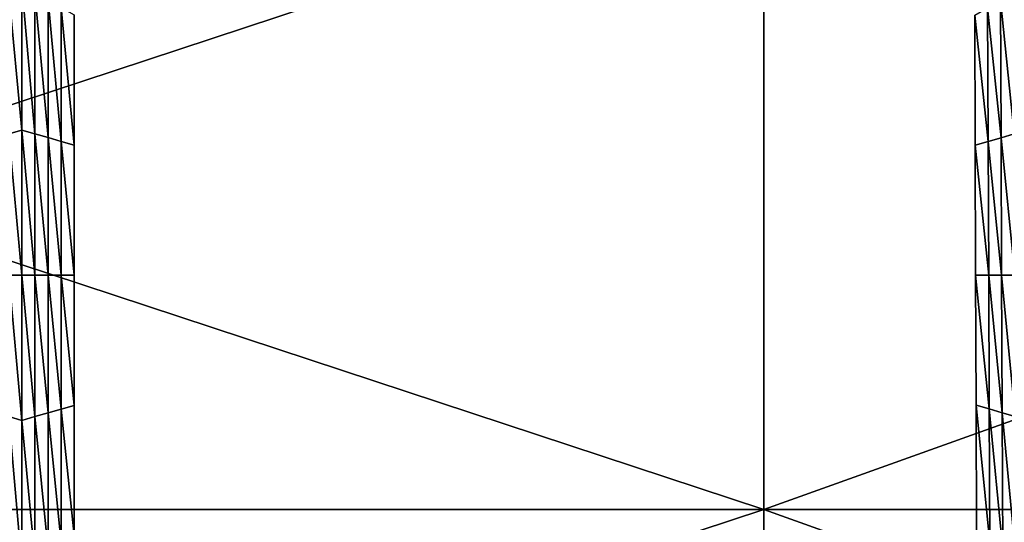
# Model space of a CAD drawing. Extents: x -0.02 to 0.02, y 0 to 0.22.
# Drawn here: x 0.004 to 0.006, y 0.18 to 0.181 of the extents above; entities that cross this region are included whole.
import ezdxf

# ---------------------------------------------------------------- set-up
doc = ezdxf.new("R2010")
doc.units = 0
doc.header["$MEASUREMENT"] = 0
doc.layers.get('0').update_dxf_attribs({"linetype": 'CONTINUOUS'})

msp = doc.modelspace()

# ---------------------------------------------------------------- linework, layer by layer
for points in [[(0.0053558, 0.1802879, -0.0129301), (0.0027304, 0.1802879, -0.0137265), (0.0027304, 0.1811542, -0.0137265)], [(0.0053558, 0.1802879, -0.0129301), (0.0027304, 0.1811542, -0.0137265), (0.0053558, 0.1811542, -0.0129301)], [(0.0027304, 0.1802879, 0.0137265), (0.0053558, 0.1802879, 0.0129301), (0.0053558, 0.1811542, 0.0129301)], [(0.0027304, 0.1802879, 0.0137265), (0.0053558, 0.1811542, 0.0129301), (0.0027304, 0.1811542, 0.0137265)], [(0.0077754, 0.1802879, -0.0116368), (0.0053558, 0.1802879, -0.0129301), (0.0053558, 0.1811542, -0.0129301)], [(0.0077754, 0.1802879, -0.0116368), (0.0053558, 0.1811542, -0.0129301), (0.0077754, 0.1811542, -0.0116368)], [(0.0053558, 0.1802879, 0.0129301), (0.0077754, 0.1802879, 0.0116368), (0.0077754, 0.1811542, 0.0116368)], [(0.0053558, 0.1802879, 0.0129301), (0.0077754, 0.1811542, 0.0116368), (0.0053558, 0.1811542, 0.0129301)], [(0.004372, 0.180791, -0.0160222), (0.0043548, 0.1809735, -0.0160222), (0.004372, 0.1809835, -0.0160222)], [(0.004372, 0.180791, -0.0160222), (0.0043548, 0.180786, -0.0160222), (0.0043548, 0.1809735, -0.0160222)], [(0.004372, 0.1809835, -0.0160222), (0.0043893, 0.1809735, -0.0160222), (0.0043893, 0.180786, -0.0160222)], [(0.004372, 0.1809835, -0.0160222), (0.0043893, 0.180786, -0.0160222), (0.004372, 0.180791, -0.0160222)], [(0.0043893, 0.1809735, -0.0160222), (0.0044066, 0.1809636, -0.0160222), (0.0044066, 0.180781, -0.0160222)], [(0.0043893, 0.1809735, -0.0160222), (0.0044066, 0.180781, -0.0160222), (0.0043893, 0.180786, -0.0160222)], [(0.005688, 0.1807858, -0.0160222), (0.00567, 0.1809631, -0.0160222), (0.0056872, 0.1809731, -0.0160222)], [(0.0044066, 0.1809636, -0.0160222), (0.0044238, 0.1809536, -0.0160222), (0.0044238, 0.180776, -0.0160222)], [(0.0044066, 0.1809636, -0.0160222), (0.0044238, 0.180776, -0.0160222), (0.0044066, 0.180781, -0.0160222)], [(0.0056707, 0.1807808, -0.0160222), (0.0056528, 0.1809532, -0.0160222), (0.00567, 0.1809631, -0.0160222)], [(0.005688, 0.1807858, -0.0160222), (0.0056707, 0.1807808, -0.0160222), (0.00567, 0.1809631, -0.0160222)], [(0.0044238, 0.1809536, -0.0160222), (0.0044411, 0.1809436, -0.0160222), (0.0044411, 0.180771, -0.0160222)], [(0.0044238, 0.1809536, -0.0160222), (0.0044411, 0.180771, -0.0160222), (0.0044238, 0.180776, -0.0160222)], [(0.0056535, 0.1807758, -0.0160222), (0.0056356, 0.1809432, -0.0160222), (0.0056528, 0.1809532, -0.0160222)], [(0.0056707, 0.1807808, -0.0160222), (0.0056535, 0.1807758, -0.0160222), (0.0056528, 0.1809532, -0.0160222)], [(0.0044411, 0.1809436, -0.0155283), (0.0044411, 0.180771, -0.0155283), (0.0044411, 0.180771, -0.0156518)], [(0.0044411, 0.1809436, -0.0155283), (0.0044411, 0.180771, -0.0156518), (0.0044411, 0.1809436, -0.0156518)], [(0.0044411, 0.1809436, -0.0158988), (0.0044411, 0.180771, -0.0158988), (0.0044411, 0.180771, -0.0160222)], [(0.0044411, 0.1809436, -0.0158988), (0.0044411, 0.180771, -0.0160222), (0.0044411, 0.1809436, -0.0160222)], [(0.0044411, 0.1809436, -0.0157753), (0.0044411, 0.180771, -0.0157753), (0.0044411, 0.180771, -0.0158988)], [(0.0044411, 0.1809436, -0.0157753), (0.0044411, 0.180771, -0.0158988), (0.0044411, 0.1809436, -0.0158988)], [(0.0044411, 0.1809436, -0.0156518), (0.0044411, 0.180771, -0.0156518), (0.0044411, 0.180771, -0.0157753)], [(0.0044411, 0.1809436, -0.0156518), (0.0044411, 0.180771, -0.0157753), (0.0044411, 0.1809436, -0.0157753)], [(0.0056362, 0.1807708, -0.0155283), (0.0056356, 0.1809432, -0.0155283), (0.0056356, 0.1809432, -0.0156518)], [(0.0056362, 0.1807708, -0.0155283), (0.0056356, 0.1809432, -0.0156518), (0.0056362, 0.1807708, -0.0156518)], [(0.0056362, 0.1807708, -0.0156518), (0.0056356, 0.1809432, -0.0156518), (0.0056356, 0.1809432, -0.0157753)], [(0.0056362, 0.1807708, -0.0156518), (0.0056356, 0.1809432, -0.0157753), (0.0056362, 0.1807708, -0.0157753)], [(0.0056362, 0.1807708, -0.0157753), (0.0056356, 0.1809432, -0.0157753), (0.0056356, 0.1809432, -0.0158988)], [(0.0056362, 0.1807708, -0.0157753), (0.0056356, 0.1809432, -0.0158988), (0.0056362, 0.1807708, -0.0158988)], [(0.0056362, 0.1807708, -0.0158988), (0.0056356, 0.1809432, -0.0158988), (0.0056356, 0.1809432, -0.0160222)], [(0.0056362, 0.1807708, -0.0158988), (0.0056356, 0.1809432, -0.0160222), (0.0056362, 0.1807708, -0.0160222)], [(0.0056535, 0.1807758, -0.0160222), (0.0056362, 0.1807708, -0.0160222), (0.0056356, 0.1809432, -0.0160222)], [(0.004372, 0.1805984, -0.0160222), (0.0043548, 0.180786, -0.0160222), (0.004372, 0.180791, -0.0160222)], [(0.004372, 0.180791, -0.0160222), (0.0043893, 0.180786, -0.0160222), (0.0043893, 0.1805984, -0.0160222)], [(0.004372, 0.180791, -0.0160222), (0.0043893, 0.1805984, -0.0160222), (0.004372, 0.1805984, -0.0160222)], [(0.004372, 0.1805984, -0.0160222), (0.0043548, 0.1805984, -0.0160222), (0.0043548, 0.180786, -0.0160222)], [(0.0043893, 0.180786, -0.0160222), (0.0044066, 0.180781, -0.0160222), (0.0044066, 0.1805984, -0.0160222)], [(0.0043893, 0.180786, -0.0160222), (0.0044066, 0.1805984, -0.0160222), (0.0043893, 0.1805984, -0.0160222)], [(0.0044066, 0.180781, -0.0160222), (0.0044238, 0.180776, -0.0160222), (0.0044238, 0.1805984, -0.0160222)], [(0.0044066, 0.180781, -0.0160222), (0.0044238, 0.1805984, -0.0160222), (0.0044066, 0.1805984, -0.0160222)], [(0.0044238, 0.180776, -0.0160222), (0.0044411, 0.180771, -0.0160222), (0.0044411, 0.1805984, -0.0160222)], [(0.0044238, 0.180776, -0.0160222), (0.0044411, 0.1805984, -0.0160222), (0.0044238, 0.1805984, -0.0160222)], [(0.0056714, 0.1805984, -0.0160222), (0.0056535, 0.1807758, -0.0160222), (0.0056707, 0.1807808, -0.0160222)], [(0.0056887, 0.1805984, -0.0160222), (0.0056707, 0.1807808, -0.0160222), (0.005688, 0.1807858, -0.0160222)], [(0.0056887, 0.1805984, -0.0160222), (0.0056714, 0.1805984, -0.0160222), (0.0056707, 0.1807808, -0.0160222)], [(0.0044411, 0.180771, -0.0156518), (0.0044411, 0.1805984, -0.0156518), (0.0044411, 0.1805984, -0.0157753)], [(0.0044411, 0.180771, -0.0156518), (0.0044411, 0.1805984, -0.0157753), (0.0044411, 0.180771, -0.0157753)], [(0.0044411, 0.180771, -0.0157753), (0.0044411, 0.1805984, -0.0157753), (0.0044411, 0.1805984, -0.0158988)], [(0.0044411, 0.180771, -0.0157753), (0.0044411, 0.1805984, -0.0158988), (0.0044411, 0.180771, -0.0158988)], [(0.0044411, 0.180771, -0.0155283), (0.0044411, 0.1805984, -0.0155283), (0.0044411, 0.1805984, -0.0156518)], [(0.0044411, 0.180771, -0.0155283), (0.0044411, 0.1805984, -0.0156518), (0.0044411, 0.180771, -0.0156518)], [(0.0044411, 0.180771, -0.0158988), (0.0044411, 0.1805984, -0.0158988), (0.0044411, 0.1805984, -0.0160222)], [(0.0044411, 0.180771, -0.0158988), (0.0044411, 0.1805984, -0.0160222), (0.0044411, 0.180771, -0.0160222)], [(0.0056542, 0.1805984, -0.0160222), (0.0056362, 0.1807708, -0.0160222), (0.0056535, 0.1807758, -0.0160222)], [(0.0056369, 0.1805984, -0.0156518), (0.0056362, 0.1807708, -0.0156518), (0.0056362, 0.1807708, -0.0157753)], [(0.0056369, 0.1805984, -0.0156518), (0.0056362, 0.1807708, -0.0157753), (0.0056369, 0.1805984, -0.0157753)], [(0.0056369, 0.1805984, -0.0157753), (0.0056362, 0.1807708, -0.0157753), (0.0056362, 0.1807708, -0.0158988)], [(0.0056369, 0.1805984, -0.0157753), (0.0056362, 0.1807708, -0.0158988), (0.0056369, 0.1805984, -0.0158988)], [(0.0056369, 0.1805984, -0.0155283), (0.0056362, 0.1807708, -0.0155283), (0.0056362, 0.1807708, -0.0156518)], [(0.0056369, 0.1805984, -0.0155283), (0.0056362, 0.1807708, -0.0156518), (0.0056369, 0.1805984, -0.0156518)], [(0.0056369, 0.1805984, -0.0158988), (0.0056362, 0.1807708, -0.0158988), (0.0056362, 0.1807708, -0.0160222)], [(0.0056369, 0.1805984, -0.0158988), (0.0056362, 0.1807708, -0.0160222), (0.0056369, 0.1805984, -0.0160222)], [(0.0056542, 0.1805984, -0.0160222), (0.0056369, 0.1805984, -0.0160222), (0.0056362, 0.1807708, -0.0160222)], [(0.0056714, 0.1805984, -0.0160222), (0.0056542, 0.1805984, -0.0160222), (0.0056535, 0.1807758, -0.0160222)], [(0.004372, 0.1804059, -0.0160222), (0.0043548, 0.1804109, -0.0160222), (0.0043548, 0.1805984, -0.0160222)], [(0.004372, 0.1804059, -0.0160222), (0.0043548, 0.1805984, -0.0160222), (0.004372, 0.1805984, -0.0160222)], [(0.004372, 0.1805984, -0.0160222), (0.0043893, 0.1805984, -0.0160222), (0.0043893, 0.1804109, -0.0160222)], [(0.004372, 0.1805984, -0.0160222), (0.0043893, 0.1804109, -0.0160222), (0.004372, 0.1804059, -0.0160222)], [(0.0043893, 0.1805984, -0.0160222), (0.0044066, 0.1805984, -0.0160222), (0.0044066, 0.1804159, -0.0160222)], [(0.0043893, 0.1805984, -0.0160222), (0.0044066, 0.1804159, -0.0160222), (0.0043893, 0.1804109, -0.0160222)], [(0.0044066, 0.1805984, -0.0160222), (0.0044238, 0.1805984, -0.0160222), (0.0044238, 0.1804209, -0.0160222)], [(0.0044066, 0.1805984, -0.0160222), (0.0044238, 0.1804209, -0.0160222), (0.0044066, 0.1804159, -0.0160222)], [(0.0044238, 0.1805984, -0.0160222), (0.0044411, 0.1805984, -0.0160222), (0.0044411, 0.1804258, -0.0160222)], [(0.0044238, 0.1805984, -0.0160222), (0.0044411, 0.1804258, -0.0160222), (0.0044238, 0.1804209, -0.0160222)], [(0.0044411, 0.1805984, -0.0156518), (0.0044411, 0.1804258, -0.0156518), (0.0044411, 0.1804258, -0.0157753)], [(0.0044411, 0.1805984, -0.0156518), (0.0044411, 0.1804258, -0.0157753), (0.0044411, 0.1805984, -0.0157753)], [(0.0044411, 0.1805984, -0.0157753), (0.0044411, 0.1804258, -0.0157753), (0.0044411, 0.1804258, -0.0158988)], [(0.0044411, 0.1805984, -0.0157753), (0.0044411, 0.1804258, -0.0158988), (0.0044411, 0.1805984, -0.0158988)], [(0.0044411, 0.1805984, -0.0155283), (0.0044411, 0.1804258, -0.0155283), (0.0044411, 0.1804258, -0.0156518)], [(0.0044411, 0.1805984, -0.0155283), (0.0044411, 0.1804258, -0.0156518), (0.0044411, 0.1805984, -0.0156518)], [(0.0044411, 0.1805984, -0.0158988), (0.0044411, 0.1804258, -0.0158988), (0.0044411, 0.1804258, -0.0160222)], [(0.0044411, 0.1805984, -0.0158988), (0.0044411, 0.1804258, -0.0160222), (0.0044411, 0.1805984, -0.0160222)], [(0.0056376, 0.1804261, -0.0156518), (0.0056369, 0.1805984, -0.0156518), (0.0056369, 0.1805984, -0.0157753)], [(0.0056376, 0.1804261, -0.0156518), (0.0056369, 0.1805984, -0.0157753), (0.0056376, 0.1804261, -0.0157753)], [(0.0056376, 0.1804261, -0.0157753), (0.0056369, 0.1805984, -0.0157753), (0.0056369, 0.1805984, -0.0158988)], [(0.0056376, 0.1804261, -0.0157753), (0.0056369, 0.1805984, -0.0158988), (0.0056376, 0.1804261, -0.0158988)], [(0.0056376, 0.1804261, -0.0155283), (0.0056369, 0.1805984, -0.0155283), (0.0056369, 0.1805984, -0.0156518)], [(0.0056376, 0.1804261, -0.0155283), (0.0056369, 0.1805984, -0.0156518), (0.0056376, 0.1804261, -0.0156518)], [(0.0056376, 0.1804261, -0.0158988), (0.0056369, 0.1805984, -0.0158988), (0.0056369, 0.1805984, -0.0160222)], [(0.0056376, 0.1804261, -0.0158988), (0.0056369, 0.1805984, -0.0160222), (0.0056376, 0.1804261, -0.0160222)], [(0.0056548, 0.1804211, -0.0160222), (0.0056376, 0.1804261, -0.0160222), (0.0056369, 0.1805984, -0.0160222)], [(0.0056548, 0.1804211, -0.0160222), (0.0056369, 0.1805984, -0.0160222), (0.0056542, 0.1805984, -0.0160222)], [(0.0056721, 0.1804161, -0.0160222), (0.0056548, 0.1804211, -0.0160222), (0.0056542, 0.1805984, -0.0160222)], [(0.0056721, 0.1804161, -0.0160222), (0.0056542, 0.1805984, -0.0160222), (0.0056714, 0.1805984, -0.0160222)], [(0.0056894, 0.1804111, -0.0160222), (0.0056721, 0.1804161, -0.0160222), (0.0056714, 0.1805984, -0.0160222)], [(0.0056894, 0.1804111, -0.0160222), (0.0056714, 0.1805984, -0.0160222), (0.0056887, 0.1805984, -0.0160222)], [(0.0044238, 0.1804209, -0.0160222), (0.0044411, 0.1804258, -0.0160222), (0.0044411, 0.1802533, -0.0160222)], [(0.0044411, 0.1804258, -0.0155283), (0.0044411, 0.1802533, -0.0155283), (0.0044411, 0.1802533, -0.0156518)], [(0.0044411, 0.1804258, -0.0155283), (0.0044411, 0.1802533, -0.0156518), (0.0044411, 0.1804258, -0.0156518)], [(0.0044411, 0.1804258, -0.0156518), (0.0044411, 0.1802533, -0.0156518), (0.0044411, 0.1802533, -0.0157753)], [(0.0044411, 0.1804258, -0.0156518), (0.0044411, 0.1802533, -0.0157753), (0.0044411, 0.1804258, -0.0157753)], [(0.0044411, 0.1804258, -0.0157753), (0.0044411, 0.1802533, -0.0157753), (0.0044411, 0.1802533, -0.0158988)], [(0.0044411, 0.1804258, -0.0157753), (0.0044411, 0.1802533, -0.0158988), (0.0044411, 0.1804258, -0.0158988)], [(0.0044411, 0.1804258, -0.0158988), (0.0044411, 0.1802533, -0.0158988), (0.0044411, 0.1802533, -0.0160222)], [(0.0044411, 0.1804258, -0.0158988), (0.0044411, 0.1802533, -0.0160222), (0.0044411, 0.1804258, -0.0160222)], [(0.0056382, 0.1802537, -0.0155283), (0.0056376, 0.1804261, -0.0155283), (0.0056376, 0.1804261, -0.0156518)], [(0.0056382, 0.1802537, -0.0155283), (0.0056376, 0.1804261, -0.0156518), (0.0056382, 0.1802537, -0.0156518)], [(0.0056382, 0.1802537, -0.0158988), (0.0056376, 0.1804261, -0.0158988), (0.0056376, 0.1804261, -0.0160222)], [(0.0056382, 0.1802537, -0.0158988), (0.0056376, 0.1804261, -0.0160222), (0.0056382, 0.1802537, -0.0160222)], [(0.0056382, 0.1802537, -0.0157753), (0.0056376, 0.1804261, -0.0157753), (0.0056376, 0.1804261, -0.0158988)], [(0.0056382, 0.1802537, -0.0157753), (0.0056376, 0.1804261, -0.0158988), (0.0056382, 0.1802537, -0.0158988)], [(0.0056382, 0.1802537, -0.0156518), (0.0056376, 0.1804261, -0.0156518), (0.0056376, 0.1804261, -0.0157753)], [(0.0056382, 0.1802537, -0.0156518), (0.0056376, 0.1804261, -0.0157753), (0.0056382, 0.1802537, -0.0157753)], [(0.0056555, 0.1802437, -0.0160222), (0.0056382, 0.1802537, -0.0160222), (0.0056376, 0.1804261, -0.0160222)], [(0.0056555, 0.1802437, -0.0160222), (0.0056376, 0.1804261, -0.0160222), (0.0056548, 0.1804211, -0.0160222)], [(0.004372, 0.1802134, -0.0160222), (0.0043548, 0.1802233, -0.0160222), (0.0043548, 0.1804109, -0.0160222)], [(0.004372, 0.1802134, -0.0160222), (0.0043548, 0.1804109, -0.0160222), (0.004372, 0.1804059, -0.0160222)], [(0.004372, 0.1804059, -0.0160222), (0.0043893, 0.1804109, -0.0160222), (0.0043893, 0.1802233, -0.0160222)], [(0.0043893, 0.1804109, -0.0160222), (0.0044066, 0.1804159, -0.0160222), (0.0044066, 0.1802333, -0.0160222)], [(0.0043893, 0.1804109, -0.0160222), (0.0044066, 0.1802333, -0.0160222), (0.0043893, 0.1802233, -0.0160222)], [(0.0044066, 0.1804159, -0.0160222), (0.0044238, 0.1804209, -0.0160222), (0.0044238, 0.1802433, -0.0160222)], [(0.0044066, 0.1804159, -0.0160222), (0.0044238, 0.1802433, -0.0160222), (0.0044066, 0.1802333, -0.0160222)], [(0.0044238, 0.1804209, -0.0160222), (0.0044411, 0.1802533, -0.0160222), (0.0044238, 0.1802433, -0.0160222)], [(0.0056728, 0.1802338, -0.0160222), (0.0056555, 0.1802437, -0.0160222), (0.0056548, 0.1804211, -0.0160222)], [(0.0056728, 0.1802338, -0.0160222), (0.0056548, 0.1804211, -0.0160222), (0.0056721, 0.1804161, -0.0160222)], [(0.0056901, 0.1802238, -0.0160222), (0.0056728, 0.1802338, -0.0160222), (0.0056721, 0.1804161, -0.0160222)], [(0.0056901, 0.1802238, -0.0160222), (0.0056721, 0.1804161, -0.0160222), (0.0056894, 0.1804111, -0.0160222)], [(0.004372, 0.1804059, -0.0160222), (0.0043893, 0.1802233, -0.0160222), (0.004372, 0.1802134, -0.0160222)], [(0.0053558, 0.1794216, -0.0129301), (0.0027304, 0.1794216, -0.0137265), (0.0027304, 0.1802879, -0.0137265)], [(0.0053558, 0.1794216, -0.0129301), (0.0027304, 0.1802879, -0.0137265), (0.0053558, 0.1802879, -0.0129301)], [(0.0027304, 0.1794216, 0.0137265), (0.0053558, 0.1794216, 0.0129301), (0.0053558, 0.1802879, 0.0129301)], [(0.0027304, 0.1794216, 0.0137265), (0.0053558, 0.1802879, 0.0129301), (0.0027304, 0.1802879, 0.0137265)], [(0.0077754, 0.1794216, -0.0116368), (0.0053558, 0.1794216, -0.0129301), (0.0053558, 0.1802879, -0.0129301)], [(0.0077754, 0.1794216, -0.0116368), (0.0053558, 0.1802879, -0.0129301), (0.0077754, 0.1802879, -0.0116368)], [(0.0053558, 0.1794216, 0.0129301), (0.0077754, 0.1794216, 0.0116368), (0.0077754, 0.1802879, 0.0116368)], [(0.0053558, 0.1794216, 0.0129301), (0.0077754, 0.1802879, 0.0116368), (0.0053558, 0.1802879, 0.0129301)]]:
    msp.add_3dface(points)

doc.saveas('drawing.dxf')
